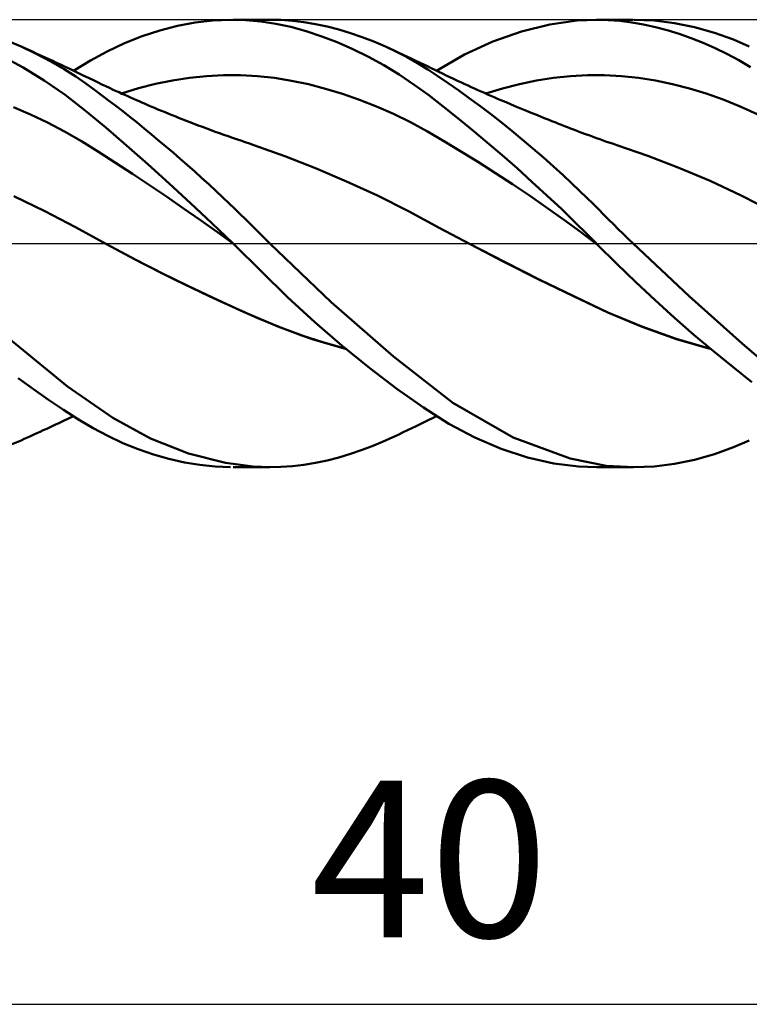
# Model space of a CAD drawing. Units: millimetres. Extents: x -67 to 93, y -22 to 42.
# Drawn here: x 21 to 37, y -17 to 5 of the extents above; entities that cross this region are included whole.
import ezdxf
from ezdxf.enums import TextEntityAlignment as Align

# ---------------------------------------------------------------- set-up
doc = ezdxf.new("R2010")
doc.units = ezdxf.units.MM
doc.header["$LTSCALE"] = 3.8
doc.linetypes.add('LONGDASH_DASH', pattern=[0.85, 0.4, -0.2, 0.05, -0.2])
for name, color, linetype in [('1', 4, 'CONTINUOUS'), ('2', 7, 'CONTINUOUS'), ('4', 2, 'LONGDASH_DASH'), ('CUT', 1, 'CONTINUOUS'), ('SK4', 2, 'LONGDASH_DASH')]:
    doc.layers.add(name, color=color, linetype=linetype)
doc.styles.get("Standard").update_dxf_attribs({"font": 'Monospac821 BT'})

msp = doc.modelspace()

# ---------------------------------------------------------------- linework, layer by layer
at = {"layer": '1', "color": 4, "linetype": 'CONTINUOUS', "lineweight": 50}
for p, q in [((23.969, 4.759), (24.366, 4.86)), ((24.366, 4.86), (24.762, 4.934)), ((24.762, 4.934), (25.158, 4.981)), ((25.158, 4.981), (25.552, 5)), ((25.896, 4.992), (25.552, 5)), ((25.611, 5), (26.426, 5)), ((26.229, 4.962), (25.896, 4.992)), ((26.561, 4.911), (26.229, 4.962)), ((26.679, 4.994), (26.427, 5)), ((26.901, 4.837), (26.561, 4.911)), ((26.933, 4.975), (26.679, 4.994)), ((27.19, 4.944), (26.933, 4.975)), ((27.449, 4.901), (27.19, 4.944)), ((27.71, 4.847), (27.449, 4.901)), ((27.971, 4.78), (27.71, 4.847)), ((32.05, 4.739), (32.688, 4.896)), ((32.688, 4.896), (33.296, 4.982)), ((33.296, 4.982), (33.733, 5)), ((33.727, 5), (34.549, 5)), ((33.993, 4.993), (33.733, 5)), ((34.254, 4.972), (33.993, 4.993)), ((34.516, 4.939), (34.254, 4.972)), ((34.78, 4.893), (34.516, 4.939)), ((35.02, 4.98), (34.573, 5)), ((35.045, 4.835), (34.78, 4.893)), ((35.469, 4.924), (35.02, 4.98)), ((35.921, 4.832), (35.469, 4.924)), ((23.18, 4.475), (23.573, 4.631)), ((23.573, 4.631), (23.969, 4.759)), ((27.243, 4.743), (26.901, 4.837)), ((27.588, 4.628), (27.243, 4.743)), ((27.936, 4.495), (27.588, 4.628)), ((28.233, 4.702), (27.971, 4.78)), ((28.495, 4.613), (28.233, 4.702)), ((31.412, 4.513), (32.05, 4.739)), ((35.312, 4.765), (35.045, 4.835)), ((35.58, 4.683), (35.312, 4.765)), ((35.847, 4.588), (35.58, 4.683)), ((36.37, 4.706), (35.921, 4.832)), ((36.792, 4.554), (36.37, 4.706)), ((20.872, 4.4), (20.461, 4.569)), ((22.794, 4.293), (23.18, 4.475)), ((28.284, 4.342), (27.936, 4.495)), ((28.756, 4.512), (28.495, 4.613)), ((29.016, 4.4), (28.756, 4.512)), ((30.778, 4.221), (31.412, 4.513)), ((36.115, 4.483), (35.847, 4.588)), ((36.381, 4.365), (36.115, 4.483)), ((37.144, 4.4), (36.792, 4.554)), ((20.918, 3.93), (20.448, 4.188)), ((21.21, 4.239), (20.872, 4.4)), ((20.939, 4.369), (20.872, 4.4)), ((21.006, 4.339), (20.939, 4.369)), ((21.073, 4.309), (21.006, 4.339)), ((21.14, 4.279), (21.073, 4.309)), ((21.207, 4.248), (21.14, 4.279)), ((21.274, 4.218), (21.207, 4.248)), ((21.537, 4.065), (21.21, 4.239)), ((21.341, 4.187), (21.274, 4.218)), ((21.408, 4.156), (21.341, 4.187)), ((22.42, 4.088), (22.794, 4.293)), ((28.631, 4.17), (28.284, 4.342)), ((29.257, 4.285), (29.016, 4.4)), ((29.111, 4.357), (29.016, 4.4)), ((29.205, 4.313), (29.111, 4.357)), ((29.3, 4.269), (29.205, 4.313)), ((29.497, 4.16), (29.257, 4.285)), ((29.395, 4.225), (29.3, 4.269)), ((29.49, 4.18), (29.395, 4.225)), ((29.585, 4.135), (29.49, 4.18)), ((30.153, 3.86), (30.778, 4.221)), ((36.645, 4.236), (36.381, 4.365)), ((36.908, 4.095), (36.645, 4.236)), ((21.493, 4.117), (21.408, 4.156)), ((21.578, 4.078), (21.493, 4.117)), ((21.832, 3.893), (21.537, 4.065)), ((21.663, 4.039), (21.578, 4.078)), ((21.748, 3.999), (21.663, 4.039)), ((21.853, 3.95), (21.748, 3.999)), ((22.043, 3.86), (22.42, 4.088)), ((28.976, 3.981), (28.631, 4.17)), ((29.318, 3.772), (28.976, 3.981)), ((29.73, 4.027), (29.497, 4.16)), ((29.68, 4.09), (29.585, 4.135)), ((29.775, 4.044), (29.68, 4.09)), ((29.958, 3.887), (29.73, 4.027)), ((29.87, 3.998), (29.775, 4.044)), ((29.953, 3.958), (29.87, 3.998)), ((37.169, 3.942), (36.908, 4.095)), ((21.387, 3.64), (20.918, 3.93)), ((22.092, 3.728), (21.832, 3.893)), ((21.959, 3.9), (21.853, 3.95)), ((22.064, 3.85), (21.959, 3.9)), ((22.169, 3.8), (22.064, 3.85)), ((22.275, 3.749), (22.169, 3.8)), ((22.381, 3.698), (22.275, 3.749)), ((25.016, 3.74), (25.396, 3.761)), ((25.396, 3.761), (25.776, 3.761)), ((26.156, 3.741), (25.776, 3.761)), ((26.536, 3.698), (26.156, 3.741)), ((29.656, 3.547), (29.318, 3.772)), ((30.036, 3.917), (29.953, 3.958)), ((30.186, 3.739), (29.958, 3.887)), ((30.119, 3.876), (30.036, 3.917)), ((30.203, 3.836), (30.119, 3.876)), ((30.286, 3.796), (30.203, 3.836)), ((30.369, 3.756), (30.286, 3.796)), ((30.452, 3.717), (30.369, 3.756)), ((33.149, 3.739), (33.528, 3.761)), ((33.528, 3.761), (33.908, 3.761)), ((34.287, 3.739), (33.908, 3.761)), ((21.854, 3.318), (21.387, 3.64)), ((22.319, 3.574), (22.092, 3.728)), ((22.51, 3.436), (22.319, 3.574)), ((22.488, 3.647), (22.381, 3.698)), ((22.594, 3.595), (22.488, 3.647)), ((22.678, 3.555), (22.594, 3.595)), ((22.762, 3.515), (22.678, 3.555)), ((23.496, 3.467), (23.876, 3.564)), ((23.876, 3.564), (24.256, 3.641)), ((24.256, 3.641), (24.636, 3.7)), ((24.636, 3.7), (25.016, 3.74)), ((26.916, 3.636), (26.536, 3.698)), ((27.296, 3.556), (26.916, 3.636)), ((27.676, 3.458), (27.296, 3.556)), ((29.98, 3.31), (29.656, 3.547)), ((30.417, 3.582), (30.186, 3.739)), ((30.65, 3.419), (30.417, 3.582)), ((30.535, 3.678), (30.452, 3.717)), ((30.625, 3.636), (30.535, 3.678)), ((30.714, 3.594), (30.625, 3.636)), ((30.787, 3.561), (30.714, 3.594)), ((30.86, 3.527), (30.787, 3.561)), ((30.932, 3.494), (30.86, 3.527)), ((31.632, 3.465), (32.011, 3.561)), ((32.011, 3.561), (32.391, 3.639)), ((32.391, 3.639), (32.77, 3.698)), ((32.77, 3.698), (33.149, 3.739)), ((34.666, 3.698), (34.287, 3.739)), ((35.046, 3.638), (34.666, 3.698)), ((35.425, 3.56), (35.046, 3.638)), ((35.804, 3.463), (35.425, 3.56)), ((22.313, 2.966), (21.854, 3.318)), ((22.671, 3.317), (22.51, 3.436)), ((22.828, 3.198), (22.671, 3.317)), ((22.846, 3.476), (22.762, 3.515)), ((22.93, 3.436), (22.846, 3.476)), ((22.995, 3.406), (22.93, 3.436)), ((23.059, 3.377), (22.995, 3.406)), ((23.124, 3.347), (23.059, 3.377)), ((23.116, 3.351), (23.496, 3.467)), ((23.189, 3.318), (23.124, 3.347)), ((23.253, 3.289), (23.189, 3.318)), ((28.056, 3.343), (27.676, 3.458)), ((28.436, 3.21), (28.056, 3.343)), ((30.302, 3.062), (29.98, 3.31)), ((30.886, 3.25), (30.65, 3.419)), ((31.005, 3.461), (30.932, 3.494)), ((31.078, 3.429), (31.005, 3.461)), ((31.15, 3.396), (31.078, 3.429)), ((31.223, 3.364), (31.15, 3.396)), ((31.296, 3.332), (31.223, 3.364)), ((31.253, 3.351), (31.632, 3.465)), ((31.37, 3.299), (31.296, 3.332)), ((36.183, 3.349), (35.804, 3.463)), ((36.563, 3.216), (36.183, 3.349)), ((22.985, 3.077), (22.828, 3.198)), ((23.318, 3.26), (23.253, 3.289)), ((23.383, 3.231), (23.318, 3.26)), ((23.448, 3.203), (23.383, 3.231)), ((23.508, 3.176), (23.448, 3.203)), ((23.569, 3.15), (23.508, 3.176)), ((23.63, 3.124), (23.569, 3.15)), ((23.69, 3.098), (23.63, 3.124)), ((23.77, 3.064), (23.69, 3.098)), ((28.816, 3.061), (28.436, 3.21)), ((31.122, 3.075), (30.886, 3.25)), ((31.444, 3.267), (31.37, 3.299)), ((31.518, 3.235), (31.444, 3.267)), ((31.591, 3.203), (31.518, 3.235)), ((31.708, 3.154), (31.591, 3.203)), ((31.824, 3.104), (31.708, 3.154)), ((31.94, 3.055), (31.824, 3.104)), ((36.942, 3.064), (36.563, 3.216)), ((21.08, 2.882), (20.7, 3.047)), ((21.459, 2.7), (21.08, 2.882)), ((22.763, 2.59), (22.313, 2.966)), ((23.144, 2.954), (22.985, 3.077)), ((23.303, 2.828), (23.144, 2.954)), ((23.85, 3.03), (23.77, 3.064)), ((23.93, 2.997), (23.85, 3.03)), ((24.01, 2.964), (23.93, 2.997)), ((24.09, 2.931), (24.01, 2.964)), ((24.17, 2.898), (24.09, 2.931)), ((24.25, 2.866), (24.17, 2.898)), ((24.329, 2.834), (24.25, 2.866)), ((29.196, 2.893), (28.816, 3.061)), ((29.576, 2.707), (29.196, 2.893)), ((30.628, 2.802), (30.302, 3.062)), ((31.359, 2.894), (31.122, 3.075)), ((31.597, 2.709), (31.359, 2.894)), ((32.056, 3.007), (31.94, 3.055)), ((32.162, 2.964), (32.056, 3.007)), ((32.267, 2.921), (32.162, 2.964)), ((32.372, 2.878), (32.267, 2.921)), ((32.477, 2.835), (32.372, 2.878)), ((37.321, 2.891), (36.942, 3.064)), ((21.839, 2.5), (21.459, 2.7)), ((23.463, 2.7), (23.303, 2.828)), ((23.623, 2.57), (23.463, 2.7)), ((24.39, 2.81), (24.329, 2.834)), ((24.451, 2.786), (24.39, 2.81)), ((24.546, 2.749), (24.451, 2.786)), ((24.641, 2.712), (24.546, 2.749)), ((24.736, 2.676), (24.641, 2.712)), ((24.831, 2.639), (24.736, 2.676)), ((29.956, 2.501), (29.576, 2.707)), ((30.958, 2.533), (30.628, 2.802)), ((31.834, 2.518), (31.597, 2.709)), ((32.562, 2.801), (32.477, 2.835)), ((32.647, 2.767), (32.562, 2.801)), ((32.732, 2.734), (32.647, 2.767)), ((32.817, 2.7), (32.732, 2.734)), ((32.883, 2.674), (32.817, 2.7)), ((32.949, 2.649), (32.883, 2.674)), ((33.015, 2.623), (32.949, 2.649)), ((22.219, 2.283), (21.839, 2.5)), ((23.228, 2.189), (22.763, 2.59)), ((23.784, 2.437), (23.623, 2.57)), ((23.945, 2.303), (23.784, 2.437)), ((24.926, 2.604), (24.831, 2.639)), ((25.021, 2.568), (24.926, 2.604)), ((25.116, 2.533), (25.021, 2.568)), ((25.211, 2.498), (25.116, 2.533)), ((25.307, 2.464), (25.211, 2.498)), ((25.402, 2.43), (25.307, 2.464)), ((25.497, 2.396), (25.402, 2.43)), ((30.335, 2.279), (29.956, 2.501)), ((31.289, 2.256), (30.958, 2.533)), ((32.071, 2.323), (31.834, 2.518)), ((33.081, 2.598), (33.015, 2.623)), ((33.147, 2.572), (33.081, 2.598)), ((33.212, 2.547), (33.147, 2.572)), ((33.278, 2.522), (33.212, 2.547)), ((33.344, 2.497), (33.278, 2.522)), ((33.461, 2.453), (33.344, 2.497)), ((33.578, 2.41), (33.461, 2.453)), ((22.599, 2.048), (22.219, 2.283)), ((24.106, 2.167), (23.945, 2.303)), ((25.592, 2.363), (25.497, 2.396)), ((25.687, 2.33), (25.592, 2.363)), ((25.782, 2.297), (25.687, 2.33)), ((25.877, 2.265), (25.782, 2.297)), ((25.972, 2.233), (25.877, 2.265)), ((26.071, 2.2), (25.972, 2.233)), ((26.762, 1.953), (26.071, 2.2)), ((30.715, 2.05), (30.335, 2.279)), ((31.621, 1.972), (31.289, 2.256)), ((32.309, 2.123), (32.071, 2.323)), ((33.654, 2.382), (33.578, 2.41)), ((33.729, 2.354), (33.654, 2.382)), ((33.805, 2.327), (33.729, 2.354)), ((33.881, 2.3), (33.805, 2.327)), ((33.956, 2.274), (33.881, 2.3)), ((34.032, 2.248), (33.956, 2.274)), ((34.108, 2.223), (34.032, 2.248)), ((34.183, 2.198), (34.108, 2.223)), ((22.979, 1.804), (22.599, 2.048)), ((23.703, 1.771), (23.228, 2.189)), ((24.268, 2.03), (24.106, 2.167)), ((24.429, 1.89), (24.268, 2.03)), ((31.095, 1.814), (30.715, 2.05)), ((32.545, 1.918), (32.309, 2.123)), ((34.878, 1.96), (34.184, 2.198)), ((23.359, 1.555), (22.979, 1.804)), ((24.181, 1.342), (23.703, 1.771)), ((24.59, 1.749), (24.429, 1.89)), ((27.452, 1.681), (26.762, 1.953)), ((31.475, 1.572), (31.095, 1.814)), ((31.954, 1.68), (31.621, 1.972)), ((32.771, 1.717), (32.545, 1.918)), ((35.573, 1.693), (34.878, 1.96)), ((23.739, 1.302), (23.359, 1.555)), ((24.751, 1.607), (24.59, 1.749)), ((24.911, 1.462), (24.751, 1.607)), ((28.143, 1.387), (27.452, 1.681)), ((31.855, 1.324), (31.475, 1.572)), ((32.288, 1.38), (31.954, 1.68)), ((32.981, 1.526), (32.771, 1.717)), ((36.268, 1.398), (35.573, 1.693)), ((24.659, 0.904), (24.181, 1.342)), ((25.072, 1.316), (24.911, 1.462)), ((28.834, 1.069), (28.143, 1.387)), ((32.235, 1.069), (31.855, 1.324)), ((32.621, 1.074), (32.288, 1.38)), ((33.174, 1.345), (32.981, 1.526)), ((33.351, 1.177), (33.174, 1.345)), ((36.964, 1.071), (36.268, 1.398)), ((24.118, 1.046), (23.739, 1.302)), ((25.227, 1.172), (25.072, 1.316)), ((25.375, 1.034), (25.227, 1.172)), ((33.511, 1.023), (33.351, 1.177)), ((21.399, 0.72), (20.708, 1.058)), ((24.498, 0.785), (24.118, 1.046)), ((25.137, 0.456), (24.659, 0.904)), ((25.515, 0.901), (25.375, 1.034)), ((25.646, 0.775), (25.515, 0.901)), ((29.525, 0.724), (28.834, 1.069)), ((32.615, 0.806), (32.235, 1.069)), ((32.952, 0.763), (32.621, 1.074)), ((33.653, 0.882), (33.511, 1.023)), ((33.778, 0.758), (33.653, 0.882)), ((37.659, 0.711), (36.964, 1.071)), ((22.089, 0.361), (21.399, 0.72)), ((24.878, 0.52), (24.498, 0.785)), ((25.769, 0.656), (25.646, 0.775)), ((30.215, 0.352), (29.525, 0.724)), ((32.995, 0.536), (32.615, 0.806)), ((33.263, 0.462), (32.952, 0.763)), ((33.888, 0.648), (33.778, 0.758)), ((25.258, 0.25), (24.878, 0.52)), ((25.611, 0), (25.137, 0.456)), ((25.883, 0.545), (25.769, 0.656)), ((25.988, 0.441), (25.883, 0.545)), ((26.084, 0.345), (25.988, 0.441)), ((33.375, 0.258), (32.995, 0.536)), ((33.523, 0.206), (33.263, 0.462)), ((33.997, 0.539), (33.888, 0.648)), ((34.107, 0.431), (33.997, 0.539)), ((22.779, -0.016), (22.089, 0.361)), ((25.638, -0.026), (25.258, 0.25)), ((26.171, 0.257), (26.084, 0.345)), ((26.248, 0.179), (26.171, 0.257)), ((30.906, -0.017), (30.215, 0.352)), ((33.755, -0.028), (33.375, 0.258)), ((34.217, 0.323), (34.107, 0.431)), ((34.327, 0.215), (34.217, 0.323)), ((25.616, -0.005), (25.611, 0)), ((26.316, 0.111), (26.248, 0.179)), ((26.375, 0.052), (26.316, 0.111)), ((26.426, 0), (26.375, 0.052)), ((27.801, -1.311), (26.426, 0)), ((33.727, 0), (33.523, 0.206)), ((33.732, -0.005), (33.727, 0)), ((34.438, 0.107), (34.327, 0.215)), ((34.549, 0), (34.438, 0.107)), ((35.801, -1.175), (34.549, 0)), ((23.408, -0.351), (22.779, -0.016)), ((23.545, -0.423), (22.779, -0.016)), ((25.62, -0.009), (25.616, -0.005)), ((25.625, -0.014), (25.62, -0.009)), ((25.634, -0.023), (25.625, -0.014)), ((25.639, -0.027), (25.634, -0.023)), ((25.638, -0.027), (25.638, -0.026)), ((25.638, -0.026), (25.638, -0.026)), ((25.638, -0.026), (25.638, -0.026)), ((25.638, -0.026), (25.638, -0.026)), ((25.639, -0.027), (25.638, -0.027)), ((25.638, -0.027), (25.638, -0.027)), ((25.638, -0.027), (25.638, -0.027)), ((25.639, -0.027), (25.639, -0.027)), ((26.235, -0.618), (25.639, -0.027)), ((31.675, -0.415), (30.906, -0.017)), ((31.687, -0.421), (30.906, -0.017)), ((33.737, -0.01), (33.732, -0.005)), ((33.741, -0.014), (33.737, -0.01)), ((33.746, -0.019), (33.741, -0.014)), ((33.751, -0.024), (33.746, -0.019)), ((33.755, -0.028), (33.751, -0.024)), ((34.178, -0.45), (33.755, -0.028)), ((24.017, -0.662), (23.408, -0.351)), ((24.311, -0.81), (23.545, -0.423)), ((32.444, -0.802), (31.675, -0.415)), ((32.465, -0.81), (31.687, -0.421)), ((26.828, -1.198), (26.235, -0.618)), ((34.606, -0.863), (34.178, -0.45)), ((24.599, -0.948), (24.017, -0.662)), ((25.077, -1.179), (24.311, -0.81)), ((33.213, -1.179), (32.444, -0.802)), ((33.238, -1.188), (32.465, -0.81)), ((35.037, -1.265), (34.606, -0.863)), ((25.147, -1.208), (24.599, -0.948)), ((25.844, -1.531), (25.077, -1.179)), ((25.662, -1.445), (25.147, -1.208)), ((27.435, -1.756), (26.828, -1.198)), ((29.195, -2.525), (27.801, -1.311)), ((33.982, -1.543), (33.213, -1.179)), ((33.981, -1.54), (33.238, -1.188)), ((35.472, -1.658), (35.037, -1.265)), ((36.986, -2.237), (35.801, -1.175)), ((26.165, -1.669), (25.662, -1.445)), ((26.61, -1.858), (25.844, -1.531)), ((34.743, -1.858), (33.981, -1.54)), ((26.651, -1.872), (26.165, -1.669)), ((28.049, -2.285), (27.435, -1.756)), ((34.751, -1.863), (33.982, -1.543)), ((35.908, -2.039), (35.472, -1.658)), ((21.909, -3.196), (20.193, -1.796)), ((27.375, -2.135), (26.61, -1.858)), ((27.143, -2.055), (26.651, -1.872)), ((35.512, -2.13), (34.743, -1.858)), ((35.52, -2.136), (34.751, -1.863)), ((27.636, -2.215), (27.143, -2.055)), ((28.141, -2.361), (27.375, -2.135)), ((36.278, -2.353), (35.512, -2.13)), ((36.289, -2.362), (35.52, -2.136)), ((36.342, -2.407), (35.908, -2.039)), ((28.132, -2.355), (27.636, -2.215)), ((28.663, -2.783), (28.049, -2.285)), ((36.773, -2.76), (36.342, -2.407)), ((37.67, -2.826), (36.986, -2.237)), ((30.519, -3.559), (29.195, -2.525)), ((29.271, -3.247), (28.663, -2.783)), ((37.199, -3.098), (36.773, -2.76)), ((21.147, -3.258), (20.808, -3.009)), ((21.486, -3.496), (21.147, -3.258)), ((22.918, -3.899), (21.909, -3.196)), ((29.86, -3.667), (29.271, -3.247)), ((21.822, -3.72), (21.486, -3.496)), ((22.155, -3.93), (21.822, -3.72)), ((30.431, -4.03), (29.86, -3.667)), ((31.866, -4.334), (30.519, -3.559)), ((21.819, -3.966), (21.931, -3.913)), ((21.931, -3.913), (22.043, -3.86)), ((22.482, -4.124), (22.155, -3.93)), ((23.761, -4.355), (22.918, -3.899)), ((29.895, -3.986), (29.981, -3.944)), ((29.981, -3.944), (30.067, -3.902)), ((30.067, -3.902), (30.153, -3.86)), ((21.297, -4.207), (21.368, -4.175)), ((21.368, -4.175), (21.445, -4.14)), ((21.445, -4.14), (21.537, -4.097)), ((21.537, -4.097), (21.627, -4.056)), ((21.627, -4.056), (21.716, -4.014)), ((21.716, -4.014), (21.819, -3.966)), ((22.807, -4.3), (22.482, -4.124)), ((29.408, -4.219), (29.506, -4.173)), ((29.506, -4.173), (29.604, -4.126)), ((29.604, -4.126), (29.702, -4.079)), ((29.702, -4.079), (29.801, -4.032)), ((29.801, -4.032), (29.895, -3.986)), ((31.012, -4.337), (30.431, -4.03)), ((20.461, -4.569), (20.872, -4.4)), ((20.872, -4.4), (20.943, -4.368)), ((20.943, -4.368), (21.014, -4.336)), ((21.014, -4.336), (21.084, -4.304)), ((21.084, -4.304), (21.155, -4.272)), ((21.155, -4.272), (21.226, -4.24)), ((21.226, -4.24), (21.297, -4.207)), ((23.143, -4.459), (22.807, -4.3)), ((24.613, -4.692), (23.761, -4.355)), ((28.756, -4.512), (29.016, -4.4)), ((29.016, -4.4), (29.114, -4.355)), ((29.114, -4.355), (29.212, -4.31)), ((29.212, -4.31), (29.31, -4.265)), ((29.31, -4.265), (29.408, -4.219)), ((31.599, -4.587), (31.012, -4.337)), ((33.143, -4.807), (31.866, -4.334)), ((23.485, -4.598), (23.143, -4.459)), ((23.829, -4.717), (23.485, -4.598)), ((28.233, -4.702), (28.495, -4.613)), ((28.495, -4.613), (28.756, -4.512)), ((32.189, -4.779), (31.599, -4.587)), ((36.37, -4.706), (36.791, -4.554)), ((36.791, -4.554), (37.144, -4.4)), ((24.175, -4.815), (23.829, -4.717)), ((24.52, -4.892), (24.175, -4.815)), ((25.437, -4.904), (24.613, -4.692)), ((27.71, -4.847), (27.971, -4.78)), ((27.971, -4.78), (28.233, -4.702)), ((32.777, -4.913), (32.189, -4.779)), ((33.946, -4.965), (33.143, -4.807)), ((35.469, -4.924), (35.92, -4.832)), ((35.92, -4.832), (36.37, -4.706)), ((24.865, -4.949), (24.52, -4.892)), ((25.21, -4.985), (24.865, -4.949)), ((25.552, -5), (25.21, -4.985)), ((26.058, -4.987), (25.437, -4.904)), ((26.426, -5), (25.611, -5)), ((26.427, -5), (26.058, -4.987)), ((26.427, -5), (26.679, -4.994)), ((26.679, -4.994), (26.933, -4.975)), ((26.933, -4.975), (27.19, -4.944)), ((27.19, -4.944), (27.449, -4.901)), ((27.449, -4.901), (27.71, -4.847)), ((33.33, -4.984), (32.777, -4.913)), ((33.728, -5), (33.33, -4.984)), ((34.549, -5), (33.727, -5)), ((34.573, -5), (33.946, -4.965)), ((34.573, -5), (35.02, -4.98)), ((35.02, -4.98), (35.469, -4.924))]:
    msp.add_line(p, q, dxfattribs=at)
at = {"layer": '2', "color": 7, "linetype": 'CONTINUOUS', "lineweight": 25}
msp.add_line((10, -17), (50, -17), dxfattribs=at)
at = {"layer": '4', "color": 2, "linetype": 'LONGDASH_DASH', "lineweight": 25}
msp.add_line((0, 0), (50, 0), dxfattribs=at)
at = {"layer": 'CUT', "color": 1, "linetype": 'CONTINUOUS', "lineweight": 25}
for p, q in [((48, 5), (10, 5)), ((10, 0), (50, 0))]:
    msp.add_line(p, q, dxfattribs=at)
at = {"layer": 'SK4', "color": 2, "linetype": 'LONGDASH_DASH', "lineweight": 25}
msp.add_line((-56, 0), (56, 0), dxfattribs=at)

# ---------------------------------------------------------------- texts
at = {"layer": '2', "color": 7, "linetype": 'CONTINUOUS', "lineweight": 25}
msp.add_text('40', height=3.5, dxfattribs=at).set_placement((30, -15.5), align=Align.CENTER)

doc.saveas('drawing.dxf')
